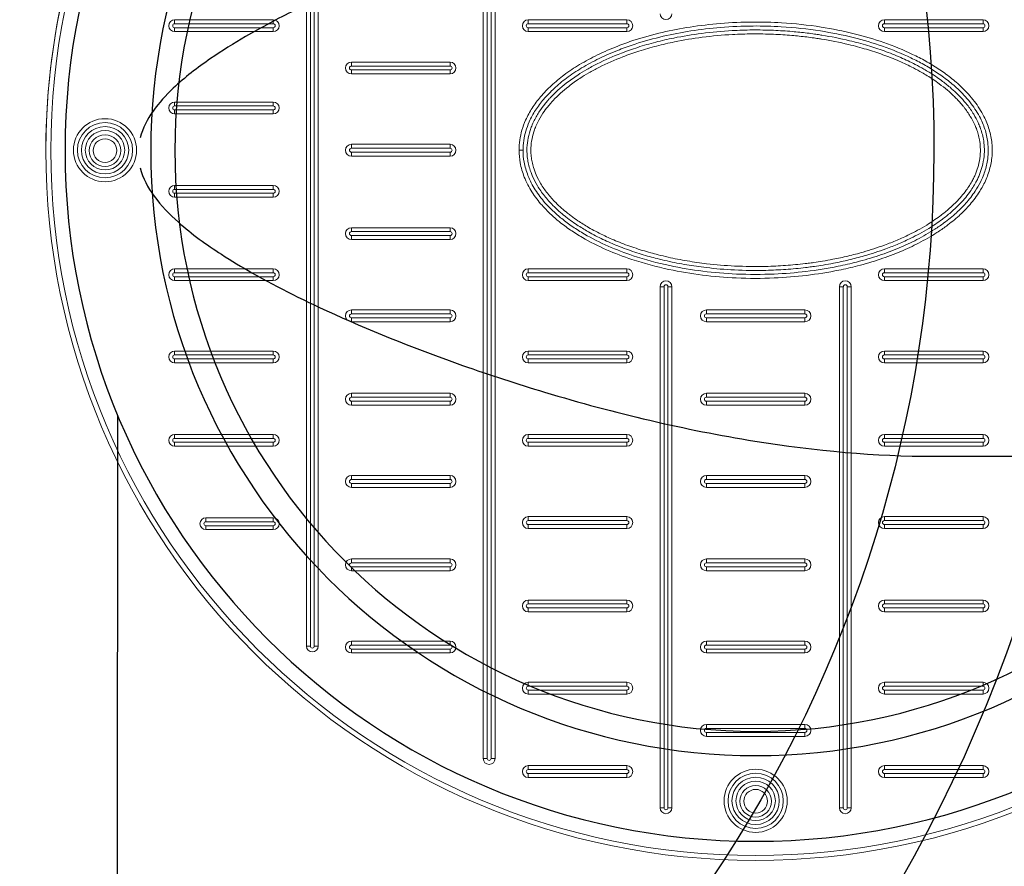
# Model space of a CAD drawing. Units: millimetres. Extents: x 28295 to 52417, y -2881 to 6592.
# Drawn here: x 43128 to 43610, y -777 to -362 of the extents above; entities that cross this region are included whole.
import ezdxf

# ---------------------------------------------------------------- set-up
doc = ezdxf.new("R2010")
doc.units = ezdxf.units.MM
doc.layers.add('dim', color=3, linetype='Continuous')
doc.layers.add('TJ', color=7, linetype='Continuous')
doc.layers.add('DIMENSIONS', color=240, linetype='Continuous', lineweight=5)
doc.styles.add('SEACAD_Arial', font='ARIALN.TTF')
doc.dimstyles.new('ECO', dxfattribs={"dimtxt": 120, "dimasz": 140, "dimexe": 70, "dimexo": 0, "dimgap": 35, "dimtad": 1, "dimdec": 0, "dimrnd": 10, "dimtxsty": 'SEACAD_Arial', "dimblk1": '_SE_FILLED', "dimblk2": '_SE_FILLED', "dimsah": 1, "dimcen": 70, "dimclrt": 2, "dimadec": 0, "dimazin": 0, "dimtfac": 0.5, "dimtdec": 0, "dimtmove": 0, "dimatfit": 3, "dimfxl": 1, "dimarcsym": 0})

# ---------------------------------------------------------------- blocks, each defined once
blk = doc.blocks.new('*U69')
at = {"layer": 'TJ'}
blk.add_line((-548.75, -129.43), (-548.03, -1134.99), dxfattribs=at)
for radius in [338.03, 296.09, 284.24]:
    blk.add_circle((-861.02, 0), radius, dxfattribs=at)
for centre, radius, start, end in [((-383.39, 0.09, 91803.31), 1146.97, 98.33531, 261.7469), ((-383.5, 0.05, 91803.31), 1136.98, 98.89779, 261.13708), ((-329.23, 0.16, 184893.91), 1022.2, 102.44764, 257.63457), ((-329.23, 0.16, 184893.91), 962.98, 103.2239, 256.85832), ((-309.6, 0.17), 717.63, 109.51489, 250.56732), ((-309.6, 0.17), 638.67, 112.04003, 248.04218)]:
    blk.add_arc(centre, radius, start, end, dxfattribs=at)
at = {"layer": 'TJ', "extrusion": (6.12323e-17, 1, 0)}
blk.add_arc((366.11, 92446.95, -149.63), 1171.2, 299.80999, 325.58878, dxfattribs=at)
at = {"layer": 'TJ'}
for points, knots in [([(-948.34, 147.42, 91430.73), (-915.65, 147.42, 91412), (-882.15, 143.93, 91394.39), (-848.33, 137.88, 91378.35), (-819.45, 132.72, 91364.64), (-790.34, 125.68, 91352.07), (-761.39, 117.12, 91340.81), (-749.9, 113.72, 91336.34), (-738.4, 110.07, 91332.07), (-726.89, 106.15, 91327.98), (-707.57, 99.58, 91321.12), (-688.25, 92.29, 91314.81), (-669.15, 84.17, 91309.12), (-657.73, 79.32, 91305.71), (-646.39, 74.16, 91302.53), (-635.21, 68.59, 91299.56), (-627.16, 64.58, 91297.43), (-619.19, 60.35, 91295.42), (-611.38, 55.8, 91293.53), (-605.6, 52.44, 91292.14), (-599.83, 48.86, 91290.8), (-594.24, 45.02, 91289.54), (-587.8, 40.59, 91288.1), (-581.6, 35.85, 91286.77), (-575.97, 30.52, 91285.6), (-572.36, 27.1, 91284.86), (-568.99, 23.44, 91284.18), (-566.08, 19.32, 91283.61), (-563.28, 15.35, 91283.06), (-560.96, 10.96, 91282.62), (-559.74, 6.25, 91282.38)], [0, 0, 0, 0, 11.566885, 11.566885, 11.566885, 21.44591, 21.44591, 21.44591, 25.370326, 25.370326, 25.370326, 31.954383, 31.954383, 31.954383, 35.892429, 35.892429, 35.892429, 38.727628, 38.727628, 38.727628, 40.822733, 40.822733, 40.822733, 43.231766, 43.231766, 43.231766, 44.775957, 44.775957, 44.775957, 46.267541, 46.267541, 46.267541, 46.267541]), ([(-559.74, -8.45, 91282.38), (-561.03, -13.44, 91282.63), (-563.55, -18.06, 91283.11), (-566.58, -22.22, 91283.71), (-570.06, -27, 91284.4), (-574.16, -31.18, 91285.22), (-578.52, -35.07, 91286.14), (-585.04, -40.86, 91287.5), (-592.2, -46, 91289.06), (-599.56, -50.76, 91290.75), (-604.47, -53.95, 91291.88), (-609.45, -56.93, 91293.06), (-614.46, -59.78, 91294.28), (-627.61, -67.25, 91297.5), (-641.15, -73.91, 91301.06), (-654.82, -80.09, 91304.95), (-675.47, -89.43, 91310.81), (-696.48, -97.69, 91317.42), (-717.52, -105.11, 91324.69), (-730.93, -109.84, 91329.33), (-744.35, -114.21, 91334.24), (-757.74, -118.23, 91339.4), (-792.01, -128.53, 91352.61), (-826.54, -136.71, 91367.67), (-860.68, -142.18, 91384.28), (-890.3, -146.93, 91398.7), (-919.63, -149.63, 91414.28), (-948.34, -149.63, 91430.73)], [-208.133539, -208.133539, -208.133539, -208.133539, -206.55468, -206.55468, -206.55468, -204.73874, -204.73874, -204.73874, -202.030841, -202.030841, -202.030841, -200.22229, -200.22229, -200.22229, -195.473681, -195.473681, -195.473681, -188.301229, -188.301229, -188.301229, -183.728003, -183.728003, -183.728003, -172.023805, -172.023805, -172.023805, -161.865999, -161.865999, -161.865999, -161.865999])]:
    blk.add_open_spline(points, degree=3, knots=knots, dxfattribs=at)
blk = doc.blocks.new('_SE_FILLED')
at = {"color": 0}
blk.add_line((0, 0), (-1, 0), dxfattribs=at)
blk.add_solid([(0, 0), (-1, -0.1665), (-1, 0.1665), (0, 0)], dxfattribs=at)
blk = doc.blocks.new('*D46')
at = {"layer": 'DIMENSIONS', "color": 0, "lineweight": -2, "transparency": 16777216}
for p, q in [((29814.22, -426.46), (29814.22, -2881.47)), ((44753.14, -426.46), (44753.14, -2881.47)), ((29954.22, -2811.47), (44613.14, -2811.47))]:
    blk.add_line(p, q, dxfattribs=at)
at = {"layer": 'DIMENSIONS', "color": 0, "lineweight": -2, "transparency": 16777216, "xscale": 140, "yscale": 140, "zscale": 140, "rotation": 180}
blk.add_blockref('_SE_FILLED', (29814.22, -2811.47), dxfattribs=at)
at = {"layer": 'DIMENSIONS', "color": 0, "lineweight": -2, "transparency": 16777216, "xscale": 140, "yscale": 140, "zscale": 140}
blk.add_blockref('_SE_FILLED', (44753.14, -2811.47), dxfattribs=at)
at = {"layer": 'DIMENSIONS', "color": 2, "transparency": 16777216, "insert": (37283.68, -2715.2), "char_height": 120, "attachment_point": 5, "style": 'SEACAD_Arial'}
blk.add_mtext('14940', dxfattribs=at)
blk = doc.blocks.new('*D47')
at = {"layer": 'DIMENSIONS', "color": 0, "lineweight": -2, "transparency": 16777216}
for p, q in [((29914.22, -426.46), (29914.22, -2681.09)), ((44653.14, -426.46), (44653.14, -2681.09)), ((30054.22, -2611.09), (44513.14, -2611.09))]:
    blk.add_line(p, q, dxfattribs=at)
at = {"layer": 'DIMENSIONS', "color": 0, "lineweight": -2, "transparency": 16777216, "xscale": 140, "yscale": 140, "zscale": 140, "rotation": 180}
blk.add_blockref('_SE_FILLED', (29914.22, -2611.09), dxfattribs=at)
at = {"layer": 'DIMENSIONS', "color": 0, "lineweight": -2, "transparency": 16777216, "xscale": 140, "yscale": 140, "zscale": 140}
blk.add_blockref('_SE_FILLED', (44653.14, -2611.09), dxfattribs=at)
at = {"layer": 'DIMENSIONS', "color": 2, "transparency": 16777216, "insert": (37283.68, -2514.82), "char_height": 120, "attachment_point": 5, "style": 'SEACAD_Arial'}
blk.add_mtext('14740', dxfattribs=at)
blk = doc.blocks.new('*D48')
at = {"layer": 'DIMENSIONS', "color": 0, "lineweight": -2, "transparency": 16777216}
for p, q in [((30418.21, -426.97), (30418.21, -2481.85)), ((44157.3, -427.54), (44157.3, -2481.85)), ((30558.21, -2411.85), (44017.3, -2411.85))]:
    blk.add_line(p, q, dxfattribs=at)
at = {"layer": 'DIMENSIONS', "color": 0, "lineweight": -2, "transparency": 16777216, "xscale": 140, "yscale": 140, "zscale": 140, "rotation": 180}
blk.add_blockref('_SE_FILLED', (30418.21, -2411.85), dxfattribs=at)
at = {"layer": 'DIMENSIONS', "color": 0, "lineweight": -2, "transparency": 16777216, "xscale": 140, "yscale": 140, "zscale": 140}
blk.add_blockref('_SE_FILLED', (44157.3, -2411.85), dxfattribs=at)
at = {"layer": 'DIMENSIONS', "color": 2, "transparency": 16777216, "insert": (37287.76, -2315.58), "char_height": 120, "attachment_point": 5, "style": 'SEACAD_Arial'}
blk.add_mtext('13740', dxfattribs=at)
blk = doc.blocks.new('A$C7C2D623C')
at = {"color": 0, "linetype": 'Continuous', "lineweight": 0}
for p, q in [((-133.32, -297.54), (-133.32, 297.92)), ((-131.39, 297.92), (-131.39, -297.54)), ((-129.46, -297.54), (-129.46, 297.92)), ((-127.53, 297.92), (-127.53, -297.54)), ((-219.87, -242.49), (-219.87, 242.88)), ((-217.94, 242.88), (-217.94, -242.49)), ((-216.01, -242.49), (-216.01, 242.88)), ((-214.08, 242.88), (-214.08, -242.49)), ((-284.37, 62.09), (-284.37, 64.02)), ((-284.37, 64.02), (-236.12, 64.02)), ((-236.12, 62.09), (-236.12, 64.02)), ((-111.28, 64.02), (-63.03, 64.02)), ((-111.28, 64.02), (-111.28, 62.09)), ((-63.03, 62.09), (-63.03, 64.02)), ((63.03, 62.09), (63.03, 64.02)), ((63.03, 64.02), (111.28, 64.02)), ((111.28, 62.09), (111.28, 64.02)), ((-236.12, 62.09), (-284.37, 62.09)), ((-284.37, 58.23), (-284.37, 60.16)), ((-284.37, 60.16), (-236.12, 60.16)), ((-236.12, 58.23), (-284.37, 58.23)), ((-236.12, 58.23), (-236.12, 60.16)), ((-63.03, 62.09), (-111.28, 62.09)), ((-111.28, 58.23), (-111.28, 60.16)), ((-111.28, 60.16), (-63.03, 60.16)), ((-63.03, 58.23), (-111.28, 58.23)), ((-63.03, 60.16), (-63.03, 58.23)), ((111.28, 62.09), (63.03, 62.09)), ((63.03, 58.23), (63.03, 60.16)), ((63.03, 60.16), (111.28, 60.16)), ((111.28, 58.23), (63.03, 58.23)), ((111.28, 58.23), (111.28, 60.16)), ((-197.83, 43.34), (-149.58, 43.34)), ((-149.58, 41.41), (-197.83, 41.41)), ((-197.83, 39.48), (-149.58, 39.48)), ((-197.83, 43.34), (-197.83, 41.41)), ((-197.83, 39.48), (-197.83, 37.55)), ((-149.58, 43.34), (-149.58, 41.41)), ((-149.58, 39.48), (-149.58, 37.55)), ((-149.58, 37.55), (-197.83, 37.55)), ((-284.37, 23.78), (-236.12, 23.78)), ((-284.37, 23.78), (-284.37, 21.85)), ((-236.12, 21.85), (-284.37, 21.85)), ((-284.37, 17.99), (-284.37, 19.92)), ((-284.37, 19.92), (-236.12, 19.92)), ((-236.12, 21.85), (-236.12, 23.78)), ((-236.12, 19.92), (-236.12, 17.99)), ((-236.12, 17.99), (-284.37, 17.99)), ((-197.83, 3.09), (-149.58, 3.09)), ((-149.58, 1.16), (-197.83, 1.16)), ((-197.83, 3.09), (-197.83, 1.16)), ((-149.58, 1.16), (-149.58, 3.09)), ((-115.8, 0.19), (-113.87, 0.19)), ((-197.83, -0.77), (-149.58, -0.77)), ((-149.58, -2.7), (-197.83, -2.7)), ((-197.83, -2.7), (-197.83, -0.77)), ((-149.58, -0.77), (-149.58, -2.7)), ((-284.37, -17.04), (-236.12, -17.04)), ((-284.37, -17.04), (-284.37, -18.97)), ((-236.12, -18.97), (-284.37, -18.97)), ((-236.12, -18.97), (-236.12, -17.04)), ((-284.37, -22.83), (-284.37, -20.9)), ((-284.37, -20.9), (-236.12, -20.9)), ((-236.12, -22.83), (-284.37, -22.83)), ((-236.12, -20.9), (-236.12, -22.83)), ((-197.83, -37.72), (-149.58, -37.72)), ((-197.83, -39.65), (-197.83, -37.72)), ((-149.58, -37.72), (-149.58, -39.65)), ((-149.58, -39.65), (-197.83, -39.65)), ((-197.83, -41.58), (-149.58, -41.58)), ((-197.83, -41.58), (-197.83, -43.51)), ((-149.58, -43.51), (-149.58, -41.58)), ((-149.58, -43.51), (-197.83, -43.51)), ((-284.37, -57.85), (-236.12, -57.85)), ((-284.37, -57.85), (-284.37, -59.78)), ((-236.12, -59.78), (-284.37, -59.78)), ((-284.37, -63.64), (-284.37, -61.71)), ((-284.37, -61.71), (-236.12, -61.71)), ((-236.12, -59.78), (-236.12, -57.85)), ((-236.12, -61.71), (-236.12, -63.64)), ((-111.28, -59.78), (-111.28, -57.85)), ((-111.28, -57.85), (-63.03, -57.85)), ((-63.03, -59.78), (-111.28, -59.78)), ((-111.28, -61.71), (-63.03, -61.71)), ((-111.28, -61.71), (-111.28, -63.64)), ((-63.03, -57.85), (-63.03, -59.78)), ((-63.03, -63.64), (-63.03, -61.71)), ((63.03, -57.85), (111.28, -57.85)), ((63.03, -57.85), (63.03, -59.78)), ((111.28, -59.78), (63.03, -59.78)), ((63.03, -63.64), (63.03, -61.71)), ((63.03, -61.71), (111.28, -61.71)), ((111.28, -59.78), (111.28, -57.85)), ((111.28, -61.71), (111.28, -63.64)), ((-236.12, -63.64), (-284.37, -63.64)), ((-63.03, -63.64), (-111.28, -63.64)), ((-44.84, -66.63), (-46.77, -66.63)), ((-46.77, -321.66), (-46.77, -66.63)), ((-44.84, -66.63), (-44.84, -321.66)), ((-40.98, -66.63), (-42.91, -66.63)), ((-42.91, -321.66), (-42.91, -66.63)), ((-40.98, -66.63), (-40.98, -321.66)), ((40.98, -66.63), (42.91, -66.63)), ((40.98, -321.66), (40.98, -66.63)), ((42.91, -66.63), (42.91, -321.66)), ((46.77, -66.63), (44.84, -66.63)), ((44.84, -321.66), (44.84, -66.63)), ((46.77, -66.63), (46.77, -321.66)), ((111.28, -63.64), (63.03, -63.64)), ((-197.83, -77.97), (-149.58, -77.97)), ((-149.58, -79.9), (-197.83, -79.9)), ((-197.83, -81.83), (-149.58, -81.83)), ((-197.83, -77.97), (-197.83, -79.9)), ((-197.83, -83.76), (-197.83, -81.83)), ((-149.58, -79.9), (-149.58, -77.97)), ((-149.58, -81.83), (-149.58, -83.76)), ((-24.13, -79.9), (-24.13, -77.97)), ((-24.13, -77.97), (24.12, -77.97)), ((24.12, -79.9), (-24.13, -79.9)), ((-24.13, -81.83), (24.12, -81.83)), ((-24.13, -81.83), (-24.13, -83.76)), ((24.12, -77.97), (24.12, -79.9)), ((24.12, -83.76), (24.12, -81.83)), ((-149.58, -83.76), (-197.83, -83.76)), ((24.12, -83.76), (-24.13, -83.76)), ((-284.37, -98.1), (-236.12, -98.1)), ((-284.37, -98.1), (-284.37, -100.03)), ((-236.12, -100.03), (-284.37, -100.03)), ((-236.12, -100.03), (-236.12, -98.1)), ((-111.28, -100.03), (-111.28, -98.1)), ((-111.28, -98.1), (-63.03, -98.1)), ((-63.03, -100.03), (-111.28, -100.03)), ((-63.03, -100.03), (-63.03, -98.1)), ((63.03, -98.1), (111.28, -98.1)), ((63.03, -98.1), (63.03, -100.03)), ((111.28, -100.03), (63.03, -100.03)), ((111.28, -100.03), (111.28, -98.1)), ((-284.37, -103.89), (-284.37, -101.96)), ((-284.37, -101.96), (-236.12, -101.96)), ((-236.12, -103.89), (-284.37, -103.89)), ((-236.12, -101.96), (-236.12, -103.89)), ((-111.28, -103.89), (-111.28, -101.96)), ((-111.28, -101.96), (-63.03, -101.96)), ((-63.03, -103.89), (-111.28, -103.89)), ((-63.03, -103.89), (-63.03, -101.96)), ((63.03, -103.89), (63.03, -101.96)), ((63.03, -101.96), (111.28, -101.96)), ((111.28, -103.89), (63.03, -103.89)), ((111.28, -101.96), (111.28, -103.89)), ((-197.83, -120.71), (-197.83, -118.78)), ((-197.83, -118.78), (-149.58, -118.78)), ((-149.58, -118.78), (-149.58, -120.71)), ((-24.13, -120.71), (-24.13, -118.78)), ((-24.13, -118.78), (24.12, -118.78)), ((24.12, -118.78), (24.12, -120.71)), ((-149.58, -120.71), (-197.83, -120.71)), ((-197.83, -122.64), (-149.58, -122.64)), ((-197.83, -122.64), (-197.83, -124.57)), ((-149.58, -124.57), (-197.83, -124.57)), ((-149.58, -124.57), (-149.58, -122.64)), ((24.12, -120.71), (-24.13, -120.71)), ((-24.13, -122.64), (24.12, -122.64)), ((-24.13, -122.64), (-24.13, -124.57)), ((24.12, -124.57), (-24.13, -124.57)), ((24.12, -124.57), (24.12, -122.64)), ((-284.37, -140.84), (-284.37, -138.91)), ((-284.37, -138.91), (-236.12, -138.91)), ((-236.12, -140.84), (-236.12, -138.91)), ((-111.28, -138.91), (-63.03, -138.91)), ((-111.28, -138.91), (-111.28, -140.84)), ((-63.03, -140.84), (-63.03, -138.91)), ((63.03, -140.84), (63.03, -138.91)), ((63.03, -138.91), (111.28, -138.91)), ((111.28, -140.84), (111.28, -138.91)), ((-236.12, -140.84), (-284.37, -140.84)), ((-284.37, -144.7), (-284.37, -142.77)), ((-284.37, -142.77), (-236.12, -142.77)), ((-236.12, -144.7), (-236.12, -142.77)), ((-63.03, -140.84), (-111.28, -140.84)), ((-111.28, -144.7), (-111.28, -142.77)), ((-111.28, -142.77), (-63.03, -142.77)), ((-63.03, -142.77), (-63.03, -144.7)), ((111.28, -140.84), (63.03, -140.84)), ((63.03, -144.7), (63.03, -142.77)), ((63.03, -142.77), (111.28, -142.77)), ((111.28, -144.7), (111.28, -142.77)), ((-236.12, -144.7), (-284.37, -144.7)), ((-63.03, -144.7), (-111.28, -144.7)), ((111.28, -144.7), (63.03, -144.7)), ((-197.83, -160.96), (-197.83, -159.03)), ((-197.83, -159.03), (-149.58, -159.03)), ((-149.58, -159.03), (-149.58, -160.96)), ((-24.13, -160.96), (-24.13, -159.03)), ((-24.13, -159.03), (24.12, -159.03)), ((24.12, -159.03), (24.12, -160.96)), ((-149.58, -160.96), (-197.83, -160.96)), ((-197.83, -162.89), (-149.58, -162.89)), ((-197.83, -162.89), (-197.83, -164.82)), ((-149.58, -164.82), (-149.58, -162.89)), ((24.12, -160.96), (-24.13, -160.96)), ((-24.13, -162.89), (24.12, -162.89)), ((-24.13, -162.89), (-24.13, -164.82)), ((24.12, -164.82), (24.12, -162.89)), ((-149.58, -164.82), (-197.83, -164.82)), ((24.12, -164.82), (-24.13, -164.82)), ((-269.07, -179.72), (-236.12, -179.72)), ((-269.07, -179.72), (-269.07, -181.65)), ((-236.12, -181.65), (-269.07, -181.65)), ((-236.12, -179.72), (-236.12, -181.65)), ((-111.28, -181.09), (-111.28, -179.16)), ((-111.28, -179.16), (-63.03, -179.16)), ((-63.03, -181.09), (-111.28, -181.09)), ((-111.28, -183.02), (-63.03, -183.02)), ((-111.28, -183.02), (-111.28, -184.95)), ((-63.03, -179.16), (-63.03, -181.09)), ((-63.03, -184.95), (-63.03, -183.02)), ((63.03, -181.09), (63.03, -179.16)), ((63.03, -179.16), (111.28, -179.16)), ((111.28, -181.09), (63.03, -181.09)), ((63.03, -184.95), (63.03, -183.02)), ((63.03, -183.02), (111.28, -183.02)), ((111.28, -181.09), (111.28, -179.16)), ((111.28, -184.95), (111.28, -183.02)), ((-269.07, -183.58), (-269.07, -185.51)), ((-269.07, -183.58), (-236.12, -183.58)), ((-236.12, -185.51), (-269.07, -185.51)), ((-236.12, -183.58), (-236.12, -185.51)), ((-63.03, -184.95), (-111.28, -184.95)), ((111.28, -184.95), (63.03, -184.95)), ((-197.83, -201.77), (-197.83, -199.84)), ((-197.83, -199.84), (-149.58, -199.84)), ((-149.58, -201.77), (-197.83, -201.77)), ((-149.58, -199.84), (-149.58, -201.77)), ((-24.13, -201.77), (-24.13, -199.84)), ((-24.13, -199.84), (24.12, -199.84)), ((24.12, -201.77), (-24.13, -201.77)), ((24.12, -199.84), (24.12, -201.77)), ((-197.83, -203.7), (-149.58, -203.7)), ((-197.83, -203.7), (-197.83, -205.63)), ((-149.58, -205.63), (-197.83, -205.63)), ((-149.58, -205.63), (-149.58, -203.7)), ((-24.13, -203.7), (24.12, -203.7)), ((-24.13, -203.7), (-24.13, -205.63)), ((24.12, -205.63), (-24.13, -205.63)), ((24.12, -205.63), (24.12, -203.7)), ((-111.28, -221.9), (-111.28, -219.97)), ((-111.28, -219.97), (-63.03, -219.97)), ((-63.03, -219.97), (-63.03, -221.9)), ((63.03, -219.97), (111.28, -219.97)), ((63.03, -219.97), (63.03, -221.9)), ((111.28, -221.9), (111.28, -219.97)), ((-63.03, -221.9), (-111.28, -221.9)), ((-111.28, -223.83), (-63.03, -223.83)), ((-111.28, -223.83), (-111.28, -225.76)), ((-63.03, -225.76), (-111.28, -225.76)), ((-63.03, -225.76), (-63.03, -223.83)), ((111.28, -221.9), (63.03, -221.9)), ((63.03, -225.76), (63.03, -223.83)), ((63.03, -223.83), (111.28, -223.83)), ((111.28, -225.76), (63.03, -225.76)), ((111.28, -223.83), (111.28, -225.76)), ((-197.83, -242.02), (-197.83, -240.09)), ((-197.83, -240.09), (-149.58, -240.09)), ((-149.58, -240.09), (-149.58, -242.02)), ((-24.13, -242.02), (-24.13, -240.09)), ((-24.13, -240.09), (24.12, -240.09)), ((24.12, -240.09), (24.12, -242.02)), ((-217.94, -242.49), (-219.87, -242.49)), ((-214.08, -242.49), (-216.01, -242.49)), ((-149.58, -242.02), (-197.83, -242.02)), ((-197.83, -243.95), (-149.58, -243.95)), ((-197.83, -243.95), (-197.83, -245.88)), ((-149.58, -245.88), (-149.58, -243.95)), ((24.12, -242.02), (-24.13, -242.02)), ((-24.13, -243.95), (24.12, -243.95)), ((-24.13, -243.95), (-24.13, -245.88)), ((24.12, -245.88), (24.12, -243.95)), ((-149.58, -245.88), (-197.83, -245.88)), ((24.12, -245.88), (-24.13, -245.88)), ((-111.28, -262.15), (-111.28, -260.22)), ((-111.28, -260.22), (-63.03, -260.22)), ((-63.03, -260.22), (-63.03, -262.15)), ((63.03, -260.22), (111.28, -260.22)), ((63.03, -260.22), (63.03, -262.15)), ((111.28, -262.15), (111.28, -260.22)), ((-63.03, -262.15), (-111.28, -262.15)), ((-111.28, -264.08), (-63.03, -264.08)), ((-111.28, -264.08), (-111.28, -266.01)), ((-63.03, -266.01), (-63.03, -264.08)), ((111.28, -262.15), (63.03, -262.15)), ((63.03, -266.01), (63.03, -264.08)), ((63.03, -264.08), (111.28, -264.08)), ((111.28, -264.08), (111.28, -266.01)), ((-63.03, -266.01), (-111.28, -266.01)), ((111.28, -266.01), (63.03, -266.01)), ((-24.13, -282.83), (-24.13, -280.9)), ((-24.13, -280.9), (24.12, -280.9)), ((24.12, -282.83), (-24.13, -282.83)), ((24.12, -280.9), (24.12, -282.83)), ((-24.13, -284.76), (24.12, -284.76)), ((-24.13, -284.76), (-24.13, -286.69)), ((24.12, -286.69), (-24.13, -286.69)), ((24.12, -286.69), (24.12, -284.76)), ((-133.32, -297.54), (-131.39, -297.54)), ((-129.46, -297.54), (-127.53, -297.54)), ((-111.28, -302.96), (-111.28, -301.03)), ((-111.28, -301.03), (-63.03, -301.03)), ((-63.03, -302.96), (-111.28, -302.96)), ((-63.03, -301.03), (-63.03, -302.96)), ((63.03, -302.96), (63.03, -301.03)), ((63.03, -301.03), (111.28, -301.03)), ((111.28, -302.96), (63.03, -302.96)), ((111.28, -301.03), (111.28, -302.96)), ((-111.28, -304.89), (-63.03, -304.89)), ((-111.28, -304.89), (-111.28, -306.82)), ((-63.03, -306.82), (-111.28, -306.82)), ((-63.03, -306.82), (-63.03, -304.89)), ((63.03, -304.89), (111.28, -304.89)), ((63.03, -304.89), (63.03, -306.82)), ((111.28, -306.82), (63.03, -306.82)), ((111.28, -306.82), (111.28, -304.89)), ((-44.84, -321.66), (-46.77, -321.66)), ((-40.98, -321.66), (-42.91, -321.66)), ((42.91, -321.66), (40.98, -321.66)), ((44.84, -321.66), (46.77, -321.66))]:
    blk.add_line(p, q, dxfattribs=at)
at = {"color": 0, "linetype": 'Continuous', "lineweight": 0, "extrusion": (0, 0, -1)}
for centre, radius in [((0, 0), 347.4), ((0, 0), 344.99), ((318.45, 0.19), 15.44), ((318.45, 0.19), 11.58), ((318.45, 0), 7.72), ((0, -318.26), 15.44), ((0, -318.26), 11.58), ((0, -318.45), 7.72)]:
    blk.add_circle(centre, radius, dxfattribs=at)
at = {"color": 0, "linetype": 'Continuous', "lineweight": 0}
for centre, radius in [((-318.45, 0.19), 13.51), ((-318.45, 0.19), 9.65), ((-318.45, 0), 5.79), ((0, -318.26), 13.51), ((0, -318.26), 9.65), ((0, -318.45), 5.79)]:
    blk.add_circle(centre, radius, dxfattribs=at)
for centre, radius, start, end in [((0, 0.19), 347.4, 359.984, 180.016), ((-284.37, 61.13), 0.965, 90, 270), ((-236.12, 61.13), 0.965, 270, 90), ((-111.28, 61.13), 0.965, 90, 270), ((-63.03, 61.13), 0.965, 270, 90), ((63.03, 61.13), 0.965, 90, 270), ((111.28, 61.13), 0.965, 270, 90), ((-197.83, 40.44), 0.965, 90, 270), ((-149.58, 40.44), 0.965, 270, 90), ((-284.37, 20.88), 0.965, 90, 270), ((-236.12, 20.88), 0.965, 270, 90), ((-197.83, 0.19), 0.965, 90, 270), ((-149.58, 0.19), 0.965, 270, 90), ((-284.37, -19.93), 0.965, 90, 270), ((-236.12, -19.93), 0.965, 270, 90), ((-197.83, -40.62), 0.965, 90, 270), ((-149.58, -40.62), 0.965, 270, 90), ((-284.37, -60.74), 0.965, 90, 270), ((-236.12, -60.74), 0.965, 270, 90), ((-111.28, -60.74), 0.965, 90, 270), ((-63.03, -60.74), 0.965, 270, 90), ((63.03, -60.74), 0.965, 90, 270), ((111.28, -60.74), 0.965, 270, 90), ((-43.88, -66.63), 0.965, 360, 180), ((43.88, -66.63), 0.965, 0, 180), ((-197.83, -80.87), 0.965, 90, 270), ((-149.58, -80.87), 0.965, 270, 90), ((-24.13, -80.87), 0.965, 90, 270), ((24.12, -80.87), 0.965, 270, 90), ((-284.37, -100.99), 0.965, 90, 270), ((-236.12, -100.99), 0.965, 270, 90), ((-111.28, -100.99), 0.965, 90, 270), ((-63.03, -100.99), 0.965, 270, 90), ((63.03, -100.99), 0.965, 90, 270), ((111.28, -100.99), 0.965, 270, 90), ((-197.83, -121.68), 0.965, 90, 270), ((-149.58, -121.68), 0.965, 270, 90), ((-24.13, -121.68), 0.965, 90, 270), ((24.12, -121.68), 0.965, 270, 90), ((-284.37, -141.8), 0.965, 90, 270), ((-236.12, -141.8), 0.965, 270, 90), ((-111.28, -141.8), 0.965, 90, 270), ((-63.03, -141.8), 0.965, 270, 90), ((63.03, -141.8), 0.965, 90, 270), ((111.28, -141.8), 0.965, 270, 90), ((-197.83, -161.93), 0.965, 90, 270), ((-149.58, -161.93), 0.965, 270, 90), ((-24.13, -161.93), 0.965, 90, 270), ((24.12, -161.93), 0.965, 270, 90), ((-269.07, -182.61), 0.965, 90, 270), ((-236.12, -182.61), 0.965, 270, 90), ((-111.28, -182.05), 0.965, 90, 270), ((-63.03, -182.05), 0.965, 270, 90), ((63.03, -182.05), 0.965, 90, 270), ((111.28, -182.05), 0.965, 270, 90), ((-197.83, -202.74), 0.965, 90, 270), ((-149.58, -202.74), 0.965, 270, 90), ((-24.13, -202.74), 0.965, 90, 270), ((24.12, -202.74), 0.965, 270, 90), ((-111.28, -222.86), 0.965, 90, 270), ((-63.03, -222.86), 0.965, 270, 90), ((63.03, -222.86), 0.965, 90, 270), ((111.28, -222.86), 0.965, 270, 90), ((-216.97, -242.49), 0.965, 180, 0), ((-197.83, -242.99), 0.965, 90, 270), ((-149.58, -242.99), 0.965, 270, 90), ((-24.13, -242.99), 0.965, 90, 270), ((24.12, -242.99), 0.965, 270, 90), ((-111.28, -263.11), 0.965, 90, 270), ((-63.03, -263.11), 0.965, 270, 90), ((63.03, -263.11), 0.965, 90, 270), ((111.28, -263.11), 0.965, 270, 90), ((-24.13, -283.8), 0.965, 90, 270), ((24.12, -283.8), 0.965, 270, 90), ((-130.43, -297.54), 0.965, 180, 0), ((-111.28, -303.92), 0.965, 90, 270), ((-63.03, -303.92), 0.965, 270, 90), ((63.03, -303.92), 0.965, 90, 270), ((111.28, -303.92), 0.965, 270, 90), ((-43.88, -321.66), 0.965, 180, 0), ((43.88, -321.66), 0.965, 180, 0)]:
    blk.add_arc(centre, radius, start, end, dxfattribs=at)
at = {"color": 0, "linetype": 'Continuous', "lineweight": 0, "extrusion": (0, 0, -1)}
for centre, start, end in [((284.37, 61.13), 270, 90), ((236.12, 61.13), 90, 270), ((111.28, 61.13), 270, 90), ((63.03, 61.13), 90, 270), ((43.88, 67.02), 180, 0), ((-63.03, 61.13), 270, 90), ((-111.28, 61.13), 90, 270), ((197.83, 40.44), 270, 90), ((149.57, 40.44), 90, 270), ((284.37, 20.88), 270, 90), ((236.12, 20.88), 90, 270), ((197.83, 0.19), 270, 90), ((149.57, 0.19), 90, 270), ((284.37, -19.93), 270, 90), ((236.12, -19.93), 90, 270), ((197.83, -40.62), 270, 90), ((149.57, -40.62), 90, 270), ((284.37, -60.74), 270, 90), ((236.12, -60.74), 90, 270), ((111.28, -60.74), 270, 90), ((63.03, -60.74), 90, 270), ((-63.03, -60.74), 270, 90), ((-111.28, -60.74), 90, 270), ((43.88, -66.63), 0, 180), ((-43.88, -66.63), 360, 180), ((197.83, -80.87), 270, 90), ((149.57, -80.87), 90, 270), ((24.12, -80.87), 270, 90), ((-24.13, -80.87), 90, 270), ((284.37, -100.99), 270, 90), ((236.12, -100.99), 90, 270), ((111.28, -100.99), 270, 90), ((63.03, -100.99), 90, 270), ((-63.03, -100.99), 270, 90), ((-111.28, -100.99), 90, 270), ((197.83, -121.68), 270, 90), ((149.57, -121.68), 90, 270), ((24.12, -121.68), 270, 90), ((-24.13, -121.68), 90, 270), ((284.37, -141.8), 270, 90), ((236.12, -141.8), 90, 270), ((111.28, -141.8), 270, 90), ((63.03, -141.8), 90, 270), ((-63.03, -141.8), 270, 90), ((-111.28, -141.8), 90, 270), ((197.83, -161.93), 270, 90), ((149.57, -161.93), 90, 270), ((24.12, -161.93), 270, 90), ((-24.13, -161.93), 90, 270), ((269.07, -182.61), 270, 90), ((236.12, -182.61), 90, 270), ((111.28, -182.05), 270, 90), ((63.03, -182.05), 90, 270), ((-63.03, -182.05), 270, 90), ((-111.28, -182.05), 90, 270), ((197.83, -202.74), 270, 90), ((149.57, -202.74), 90, 270), ((24.12, -202.74), 270, 90), ((-24.13, -202.74), 90, 270), ((111.28, -222.86), 270, 90), ((63.03, -222.86), 90, 270), ((-63.03, -222.86), 270, 90), ((-111.28, -222.86), 90, 270), ((197.83, -242.99), 270, 90), ((149.57, -242.99), 90, 270), ((24.12, -242.99), 270, 90), ((-24.13, -242.99), 90, 270), ((216.97, -242.49), 180, 0), ((111.28, -263.11), 270, 90), ((63.03, -263.11), 90, 270), ((-63.03, -263.11), 270, 90), ((-111.28, -263.11), 90, 270), ((24.12, -283.8), 270, 90), ((-24.13, -283.8), 90, 270), ((130.43, -297.54), 180, 0), ((111.28, -303.92), 270, 90), ((63.03, -303.92), 90, 270), ((-63.03, -303.92), 270, 90), ((-111.28, -303.92), 90, 270), ((43.88, -321.66), 180, 0), ((-43.88, -321.66), 180, 0)]:
    blk.add_arc(centre, 2.9, start, end, dxfattribs=at)
at = {"color": 0, "linetype": 'Continuous', "lineweight": 0}
for points, knots in [([(-115.8, 0.19), (-115.8, 1.85), (-115.68, 3.51), (-115.2, 6.78), (-114.84, 8.4), (-113.89, 11.66), (-113.28, 13.31), (-111.65, 16.96), (-110.57, 18.94), (-108.12, 22.75), (-106.75, 24.58), (-103.61, 28.29), (-101.82, 30.14), (-97.98, 33.69), (-95.93, 35.38), (-91.34, 38.82), (-88.78, 40.52), (-83.31, 43.82), (-80.39, 45.39), (-74.14, 48.44), (-70.79, 49.88), (-64.82, 52.2), (-62.21, 53.13), (-55, 55.47), (-50.36, 56.74), (-41.18, 58.88), (-36.65, 59.75), (-27.2, 61.23), (-22.27, 61.81), (-11.96, 62.65), (-6.57, 62.89), (3.43, 62.94), (8.05, 62.82), (19.15, 62.16), (25.62, 61.47), (37.5, 59.62), (42.91, 58.54), (53.16, 55.99), (58.02, 54.57), (67.57, 51.23), (72.27, 49.32), (79, 46.08), (81.13, 44.98), (85.32, 42.64), (87.37, 41.4), (91.43, 38.73), (93.43, 37.3), (97.29, 34.26), (99.16, 32.65), (103.14, 28.82), (105.2, 26.55), (108.82, 21.79), (110.4, 19.31), (112.75, 14.65), (113.61, 12.53), (114.94, 8.13), (115.4, 5.86), (115.87, 1.22), (115.85, -1.16), (115.36, -5.73), (114.89, -7.93), (113.58, -12.21), (112.73, -14.29), (110.93, -17.88), (110.03, -19.43), (107.61, -23.08), (106.01, -25.13), (102.79, -28.75), (101.2, -30.34), (97.56, -33.66), (95.48, -35.35), (91.83, -38.04), (90.3, -39.1), (85.84, -41.98), (82.84, -43.69), (76.92, -46.74), (74, -48.1), (67.71, -50.74), (64.33, -52.01), (57.28, -54.37), (53.6, -55.45), (46.86, -57.2), (43.8, -57.9), (35.47, -59.59), (30.18, -60.44), (19.63, -61.69), (14.38, -62.11), (2.93, -62.6), (-3.28, -62.6), (-15.01, -62.07), (-20.54, -61.61), (-31.56, -60.23), (-37.04, -59.32), (-48.59, -56.85), (-54.63, -55.24), (-64.76, -51.87), (-68.9, -50.3), (-77.01, -46.74), (-80.98, -44.75), (-86.79, -41.36), (-88.72, -40.15), (-92.5, -37.58), (-94.35, -36.22), (-97.64, -33.56), (-99.1, -32.29), (-101.92, -29.62), (-103.28, -28.22), (-106.35, -24.72), (-108.01, -22.55), (-110.94, -17.94), (-112.22, -15.5), (-114.12, -10.69), (-114.81, -8.35), (-115.61, -3.94), (-115.8, -1.87), (-115.8, 0.19)], [-3.141593, -3.141593, -3.141593, -3.141593, -3.089129, -3.089129, -3.036665, -3.036665, -2.980849, -2.980849, -2.90858, -2.90858, -2.834749, -2.834749, -2.751, -2.751, -2.663964, -2.663964, -2.562993, -2.562993, -2.453618, -2.453618, -2.333019, -2.333019, -2.241185, -2.241185, -2.081512, -2.081512, -1.928234, -1.928234, -1.763324, -1.763324, -1.583848, -1.583848, -1.430215, -1.430215, -1.213795, -1.213795, -1.03048, -1.03048, -0.862723, -0.862723, -0.694966, -0.694966, -0.615851, -0.615851, -0.536736, -0.536736, -0.456145, -0.456145, -0.375553, -0.375553, -0.276042, -0.276042, -0.181878, -0.181878, -0.108742, -0.108742, -0.035606, -0.035606, 0.039147, 0.039147, 0.110158, 0.110158, 0.181753, 0.181753, 0.239077, 0.239077, 0.323106, 0.323106, 0.396408, 0.396408, 0.484126, 0.484126, 0.54527, 0.54527, 0.658836, 0.658836, 0.765246, 0.765246, 0.884744, 0.884744, 1.011918, 1.011918, 1.116301, 1.116301, 1.294445, 1.294445, 1.469563, 1.469563, 1.675973, 1.675973, 1.860602, 1.860602, 2.045231, 2.045231, 2.252917, 2.252917, 2.399416, 2.399416, 2.545914, 2.545914, 2.621079, 2.621079, 2.696244, 2.696244, 2.759602, 2.759602, 2.822959, 2.822959, 2.911, 2.911, 2.99904, 2.99904, 3.076176, 3.076176, 3.141593, 3.141593, 3.141593, 3.141593]), ([(-113.87, 0.19), (-113.87, -1.75), (-113.69, -3.7), (-112.93, -7.88), (-112.28, -10.09), (-110.47, -14.67), (-109.26, -17), (-106.44, -21.42), (-104.85, -23.51), (-101.87, -26.9), (-100.56, -28.26), (-97.82, -30.85), (-96.39, -32.09), (-93.18, -34.68), (-91.38, -36.01), (-87.68, -38.53), (-85.78, -39.72), (-80.08, -43.04), (-76.17, -45), (-68.18, -48.51), (-64.1, -50.06), (-54.1, -53.38), (-48.12, -54.98), (-36.69, -57.42), (-31.27, -58.33), (-20.36, -59.69), (-14.88, -60.15), (-3.25, -60.67), (2.9, -60.67), (14.25, -60.18), (19.45, -59.77), (29.9, -58.53), (35.14, -57.69), (43.38, -56.01), (46.41, -55.32), (53.08, -53.59), (56.71, -52.52), (63.67, -50.19), (67.01, -48.94), (73.21, -46.33), (76.09, -45), (81.91, -42), (84.85, -40.32), (89.22, -37.5), (90.72, -36.47), (94.28, -33.84), (96.31, -32.19), (99.86, -28.96), (101.4, -27.41), (104.52, -23.91), (106.06, -21.94), (108.38, -18.42), (109.24, -16.95), (110.96, -13.52), (111.77, -11.54), (113.01, -7.47), (113.45, -5.4), (113.92, -1.08), (113.93, 1.16), (113.5, 5.54), (113.06, 7.68), (111.8, 11.85), (110.98, 13.88), (108.74, 18.33), (107.22, 20.7), (103.73, 25.29), (101.73, 27.49), (97.87, 31.21), (96.05, 32.78), (92.28, 35.75), (90.33, 37.14), (86.35, 39.76), (84.34, 40.97), (80.23, 43.28), (78.13, 44.36), (71.51, 47.54), (66.87, 49.43), (57.44, 52.72), (52.64, 54.13), (42.5, 56.65), (37.15, 57.72), (25.39, 59.55), (18.97, 60.23), (7.97, 60.89), (3.4, 61.01), (-6.51, 60.96), (-11.85, 60.73), (-22.07, 59.89), (-26.95, 59.31), (-36.31, 57.85), (-40.79, 56.99), (-49.87, 54.88), (-54.46, 53.61), (-61.58, 51.3), (-64.15, 50.39), (-70.05, 48.1), (-73.35, 46.68), (-79.5, 43.68), (-82.37, 42.13), (-87.73, 38.9), (-90.24, 37.23), (-94.72, 33.88), (-96.72, 32.22), (-100.46, 28.77), (-102.19, 26.98), (-105.22, 23.4), (-106.54, 21.63), (-108.9, 17.97), (-109.93, 16.08), (-111.49, 12.6), (-112.06, 11.03), (-112.97, 7.94), (-113.3, 6.41), (-113.76, 3.32), (-113.87, 1.76), (-113.87, 0.19)], [-3.141593, -3.141593, -3.141593, -3.141593, -3.076176, -3.076176, -2.99904, -2.99904, -2.911, -2.911, -2.822959, -2.822959, -2.759602, -2.759602, -2.696244, -2.696244, -2.621079, -2.621079, -2.545914, -2.545914, -2.399416, -2.399416, -2.252917, -2.252917, -2.045231, -2.045231, -1.860602, -1.860602, -1.675973, -1.675973, -1.469563, -1.469563, -1.294445, -1.294445, -1.116301, -1.116301, -1.011918, -1.011918, -0.884744, -0.884744, -0.765246, -0.765246, -0.658836, -0.658836, -0.54527, -0.54527, -0.484126, -0.484126, -0.396408, -0.396408, -0.323106, -0.323106, -0.239077, -0.239077, -0.181753, -0.181753, -0.110158, -0.110158, -0.039147, -0.039147, 0.035606, 0.035606, 0.108742, 0.108742, 0.181878, 0.181878, 0.276042, 0.276042, 0.375553, 0.375553, 0.456145, 0.456145, 0.536736, 0.536736, 0.615851, 0.615851, 0.694966, 0.694966, 0.862723, 0.862723, 1.03048, 1.03048, 1.213795, 1.213795, 1.430215, 1.430215, 1.583848, 1.583848, 1.763324, 1.763324, 1.928234, 1.928234, 2.081512, 2.081512, 2.241185, 2.241185, 2.333019, 2.333019, 2.453618, 2.453618, 2.562993, 2.562993, 2.663964, 2.663964, 2.751, 2.751, 2.834749, 2.834749, 2.90858, 2.90858, 2.980849, 2.980849, 3.036665, 3.036665, 3.089129, 3.089129, 3.141593, 3.141593, 3.141593, 3.141593]), ([(-111.94, 0.19), (-111.94, 1.79), (-111.81, 3.4), (-111.3, 6.63), (-110.9, 8.24), (-110.16, 10.54), (-109.9, 11.27), (-109.25, 12.91), (-108.84, 13.82), (-107.61, 16.3), (-106.72, 17.84), (-104.96, 20.48), (-104.13, 21.61), (-102.71, 23.38), (-102.16, 24.04), (-101.24, 25.08), (-100.88, 25.47), (-98.12, 28.43), (-95.48, 30.79), (-90.88, 34.38), (-89, 35.71), (-85.62, 37.92), (-84.14, 38.83), (-81, 40.65), (-79.32, 41.56), (-73.76, 44.4), (-69.78, 46.15), (-63.08, 48.73), (-60.4, 49.67), (-54.81, 51.46), (-51.88, 52.3), (-47.46, 53.44), (-45.99, 53.8), (-43.04, 54.48), (-41.56, 54.8), (-35.55, 56.03), (-30.97, 56.79), (-21.42, 58.02), (-16.44, 58.47), (-8.2, 58.92), (-4.93, 59.03), (1.83, 59.08), (5.32, 59.02), (11.85, 58.75), (14.89, 58.55), (20.35, 58.08), (22.79, 57.82), (26.43, 57.38), (27.64, 57.21), (29.73, 56.92), (30.6, 56.79), (31.81, 56.6), (32.14, 56.55), (36.97, 55.77), (41.46, 54.88), (48.91, 53.09), (51.88, 52.3), (57.53, 50.61), (60.21, 49.73), (65.61, 47.78), (68.32, 46.71), (73.4, 44.5), (75.78, 43.38), (79.53, 41.45), (80.93, 40.68), (83.2, 39.38), (84.08, 38.85), (87.01, 37.05), (89.03, 35.7), (92.41, 33.21), (93.79, 32.12), (96.17, 30.1), (97.17, 29.2), (98.76, 27.68), (99.36, 27.08), (100.57, 25.82), (101.18, 25.15), (102.19, 23.99), (102.6, 23.51), (103.17, 22.81), (103.34, 22.6), (104.66, 20.92), (105.74, 19.38), (107.51, 16.45), (108.24, 15.09), (109.22, 12.95), (109.54, 12.19), (110.19, 10.48), (110.5, 9.52), (111.05, 7.57), (111.28, 6.58), (111.68, 4.34), (111.83, 3.09), (111.98, 0.25), (111.94, -1.32), (111.62, -4.52), (111.31, -6.17), (110.52, -9.12), (110.08, -10.44), (109.3, -12.37), (109.03, -13), (108.44, -14.25), (108.13, -14.86), (106.86, -17.23), (105.78, -18.93), (103.83, -21.61), (103.02, -22.63), (101.31, -24.64), (100.4, -25.63), (99.05, -27), (98.63, -27.41), (97.33, -28.66), (96.42, -29.49), (94.12, -31.46), (92.71, -32.59), (89.15, -35.24), (86.96, -36.7), (83.23, -38.99), (81.71, -39.86), (78.8, -41.44), (77.41, -42.16), (75.02, -43.33), (74.02, -43.8), (72, -44.73), (70.98, -45.17), (67.91, -46.48), (65.84, -47.29), (60.26, -49.35), (56.72, -50.5), (50.64, -52.24), (48.13, -52.9), (43.12, -54.09), (40.63, -54.62), (36.43, -55.43), (34.74, -55.73), (31.62, -56.25), (30.19, -56.47), (27.82, -56.8), (26.88, -56.93), (25.45, -57.11), (24.96, -57.17), (21.26, -57.61), (18.02, -57.92), (11.53, -58.38), (8.28, -58.53), (-0.12, -58.73), (-5.26, -58.67), (-15.02, -58.18), (-19.63, -57.8), (-27.41, -56.88), (-30.6, -56.43), (-36.96, -55.35), (-40.15, -54.73), (-44.96, -53.66), (-46.61, -53.26), (-49.47, -52.54), (-50.68, -52.22), (-54.67, -51.11), (-57.44, -50.25), (-62.96, -48.38), (-65.69, -47.37), (-70.83, -45.26), (-73.24, -44.19), (-78.04, -41.86), (-80.43, -40.6), (-84.58, -38.18), (-86.37, -37.07), (-89.24, -35.13), (-90.35, -34.35), (-92.04, -33.09), (-92.63, -32.63), (-95.31, -30.51), (-97.33, -28.73), (-100.71, -25.32), (-102.12, -23.75), (-103.42, -22.11), (-104.67, -20.53), (-105.81, -18.89), (-107.7, -15.73), (-108.49, -14.22), (-109.17, -12.67), (-109.72, -11.39), (-110.21, -10.08), (-110.88, -7.83), (-111.12, -6.89), (-111.51, -5), (-111.66, -4.04), (-111.76, -3.08), (-111.88, -1.99), (-111.94, -0.9), (-111.94, 0.19)], [-1127.660633, -1127.660633, -1127.660633, -1127.660633, -1122.333091, -1122.333091, -1116.889842, -1116.889842, -1114.320959, -1114.320959, -1111.013691, -1111.013691, -1105.137534, -1105.137534, -1100.511056, -1100.511056, -1097.644966, -1097.644966, -1095.884578, -1095.884578, -1084.180092, -1084.180092, -1076.580314, -1076.580314, -1070.824, -1070.824, -1064.465601, -1064.465601, -1050.073391, -1050.073391, -1040.696632, -1040.696632, -1030.62797, -1030.62797, -1025.593639, -1025.593639, -1020.559308, -1020.559308, -1005.171926, -1005.171926, -988.659208, -988.659208, -977.880513, -977.880513, -966.325007, -966.325007, -956.270976, -956.270976, -948.148612, -948.148612, -944.08743, -944.08743, -941.14063, -941.14063, -940.026248, -940.026248, -924.877091, -924.877091, -914.746202, -914.746202, -905.418222, -905.418222, -895.760544, -895.760544, -887.042254, -887.042254, -881.731155, -881.731155, -878.323958, -878.323958, -870.320942, -870.320942, -864.500268, -864.500268, -860.022826, -860.022826, -857.210552, -857.210552, -854.210983, -854.210983, -852.100079, -852.100079, -851.211414, -851.211414, -845.014112, -845.014112, -839.921624, -839.921624, -837.215295, -837.215295, -833.850526, -833.850526, -830.485751, -830.485751, -826.336245, -826.336245, -821.134131, -821.134131, -815.618117, -815.618117, -811.039656, -811.039656, -808.750423, -808.750423, -806.461189, -806.461189, -799.800287, -799.800287, -795.507619, -795.507619, -791.066609, -791.066609, -789.116516, -789.116516, -785.049434, -785.049434, -779.032254, -779.032254, -770.348499, -770.348499, -764.55384, -764.55384, -759.381439, -759.381439, -755.687956, -755.687956, -751.994472, -751.994472, -744.607505, -744.607505, -732.25858, -732.25858, -723.683989, -723.683989, -715.238986, -715.238986, -709.543936, -709.543936, -704.749312, -704.749312, -701.587378, -701.587378, -699.954689, -699.954689, -689.175696, -689.175696, -678.396699, -678.396699, -661.43995, -661.43995, -646.171206, -646.171206, -635.539511, -635.539511, -624.79765, -624.79765, -619.15464, -619.15464, -614.994231, -614.994231, -605.387397, -605.387397, -595.780558, -595.780558, -587.077917, -587.077917, -578.13793, -578.13793, -571.139882, -571.139882, -566.611839, -566.611839, -564.14183, -564.14183, -555.281567, -555.281567, -548.326794, -548.326794, -548.326794, -541.681182, -541.681182, -536.064151, -536.064151, -536.064151, -531.43559, -531.43559, -528.23074, -528.23074, -525.02589, -525.02589, -525.02589, -521.398574, -521.398574, -521.398574, -521.398574]), ([(-110.01, 0.19), (-110.01, -0.83), (-109.95, -1.85), (-109.84, -2.87), (-109.75, -3.77), (-109.6, -4.67), (-109.24, -6.44), (-109.02, -7.33), (-108.38, -9.45), (-107.92, -10.69), (-107.4, -11.9), (-106.76, -13.37), (-106.01, -14.8), (-104.2, -17.82), (-103.1, -19.39), (-101.91, -20.91), (-100.65, -22.49), (-99.3, -24.01), (-96.02, -27.31), (-94.05, -29.04), (-91.44, -31.11), (-90.87, -31.55), (-89.22, -32.78), (-88.14, -33.55), (-85.33, -35.44), (-83.58, -36.54), (-79.5, -38.9), (-77.16, -40.14), (-72.43, -42.44), (-70.06, -43.49), (-65, -45.57), (-62.3, -46.57), (-56.86, -48.41), (-54.12, -49.26), (-50.17, -50.35), (-48.98, -50.67), (-46.16, -51.39), (-44.52, -51.78), (-39.76, -52.84), (-36.61, -53.46), (-30.31, -54.52), (-27.16, -54.97), (-19.45, -55.88), (-14.88, -56.26), (-5.21, -56.74), (-0.11, -56.8), (8.2, -56.6), (11.43, -56.45), (17.86, -55.99), (21.06, -55.69), (24.73, -55.25), (25.21, -55.19), (26.63, -55.01), (27.56, -54.89), (29.91, -54.56), (31.32, -54.34), (34.41, -53.83), (36.09, -53.53), (40.24, -52.73), (42.71, -52.2), (47.66, -51.03), (50.14, -50.38), (56.14, -48.66), (59.64, -47.52), (65.15, -45.49), (67.19, -44.69), (70.21, -43.4), (71.21, -42.96), (73.2, -42.06), (74.19, -41.59), (76.54, -40.44), (77.9, -39.73), (80.76, -38.18), (82.25, -37.32), (85.91, -35.08), (88.04, -33.65), (91.52, -31.07), (92.9, -29.97), (95.14, -28.04), (96.02, -27.25), (97.28, -26.03), (97.69, -25.63), (98.99, -24.3), (99.87, -23.35), (101.53, -21.41), (102.3, -20.43), (104.17, -17.86), (105.21, -16.24), (106.42, -13.98), (106.71, -13.4), (107.27, -12.21), (107.53, -11.61), (108.26, -9.79), (108.68, -8.54), (109.42, -5.76), (109.71, -4.22), (110.01, -1.23), (110.05, 0.25), (109.9, 2.9), (109.77, 4.08), (109.39, 6.18), (109.18, 7.11), (108.66, 8.95), (108.36, 9.85), (107.75, 11.47), (107.45, 12.18), (106.52, 14.21), (105.83, 15.51), (104.13, 18.31), (103.09, 19.79), (101.83, 21.4), (101.66, 21.6), (101.12, 22.27), (100.72, 22.74), (99.75, 23.86), (99.16, 24.5), (97.99, 25.72), (97.41, 26.3), (95.87, 27.78), (94.89, 28.66), (92.58, 30.62), (91.23, 31.68), (87.93, 34.11), (85.96, 35.43), (83.09, 37.2), (82.22, 37.72), (79.99, 38.99), (78.62, 39.74), (74.93, 41.64), (72.6, 42.75), (67.59, 44.92), (64.92, 45.98), (59.59, 47.9), (56.94, 48.77), (51.36, 50.44), (48.43, 51.22), (41.06, 52.99), (36.61, 53.87), (31.84, 54.64), (31.51, 54.69), (30.31, 54.88), (29.45, 55.01), (27.38, 55.3), (26.18, 55.46), (22.58, 55.91), (20.16, 56.16), (14.75, 56.63), (11.74, 56.82), (5.28, 57.09), (1.81, 57.15), (-4.89, 57.1), (-8.12, 57), (-16.29, 56.55), (-21.22, 56.1), (-30.68, 54.88), (-35.21, 54.13), (-41.16, 52.91), (-42.62, 52.6), (-45.54, 51.92), (-47, 51.57), (-51.36, 50.44), (-54.25, 49.61), (-59.78, 47.84), (-62.42, 46.91), (-69.03, 44.37), (-72.94, 42.64), (-78.41, 39.86), (-80.06, 38.96), (-83.15, 37.17), (-84.6, 36.28), (-87.9, 34.12), (-89.74, 32.82), (-94.23, 29.32), (-96.79, 27.03), (-99.46, 24.17), (-99.8, 23.79), (-100.69, 22.79), (-101.23, 22.15), (-102.59, 20.45), (-103.38, 19.36), (-105.07, 16.83), (-105.92, 15.36), (-107.09, 13.01), (-107.47, 12.14), (-108.09, 10.59), (-108.34, 9.9), (-109.04, 7.73), (-109.41, 6.22), (-109.89, 3.2), (-110.01, 1.69), (-110.01, 0.19)], [521.398574, 521.398574, 521.398574, 521.398574, 525.02589, 525.02589, 525.02589, 528.23074, 528.23074, 531.43559, 531.43559, 536.064151, 536.064151, 536.064151, 541.681182, 541.681182, 548.326794, 548.326794, 548.326794, 555.281567, 555.281567, 564.14183, 564.14183, 566.611839, 566.611839, 571.139882, 571.139882, 578.13793, 578.13793, 587.077917, 587.077917, 595.780558, 595.780558, 605.387397, 605.387397, 614.994231, 614.994231, 619.15464, 619.15464, 624.79765, 624.79765, 635.539511, 635.539511, 646.171206, 646.171206, 661.43995, 661.43995, 678.396699, 678.396699, 689.175696, 689.175696, 699.954689, 699.954689, 701.587378, 701.587378, 704.749312, 704.749312, 709.543936, 709.543936, 715.238986, 715.238986, 723.683989, 723.683989, 732.25858, 732.25858, 744.607505, 744.607505, 751.994472, 751.994472, 755.687956, 755.687956, 759.381439, 759.381439, 764.55384, 764.55384, 770.348499, 770.348499, 779.032254, 779.032254, 785.049434, 785.049434, 789.116516, 789.116516, 791.066609, 791.066609, 795.507619, 795.507619, 799.800287, 799.800287, 806.461189, 806.461189, 808.750423, 808.750423, 811.039656, 811.039656, 815.618117, 815.618117, 821.134131, 821.134131, 826.336245, 826.336245, 830.485751, 830.485751, 833.850526, 833.850526, 837.215295, 837.215295, 839.921624, 839.921624, 845.014112, 845.014112, 851.211414, 851.211414, 852.100079, 852.100079, 854.210983, 854.210983, 857.210552, 857.210552, 860.022826, 860.022826, 864.500268, 864.500268, 870.320942, 870.320942, 878.323958, 878.323958, 881.731155, 881.731155, 887.042254, 887.042254, 895.760544, 895.760544, 905.418222, 905.418222, 914.746202, 914.746202, 924.877091, 924.877091, 940.026248, 940.026248, 941.14063, 941.14063, 944.08743, 944.08743, 948.148612, 948.148612, 956.270976, 956.270976, 966.325007, 966.325007, 977.880513, 977.880513, 988.659208, 988.659208, 1005.171926, 1005.171926, 1020.559308, 1020.559308, 1025.593639, 1025.593639, 1030.62797, 1030.62797, 1040.696632, 1040.696632, 1050.073391, 1050.073391, 1064.465601, 1064.465601, 1070.824, 1070.824, 1076.580314, 1076.580314, 1084.180092, 1084.180092, 1095.884578, 1095.884578, 1097.644966, 1097.644966, 1100.511056, 1100.511056, 1105.137534, 1105.137534, 1111.013691, 1111.013691, 1114.320959, 1114.320959, 1116.889842, 1116.889842, 1122.333091, 1122.333091, 1127.660633, 1127.660633, 1127.660633, 1127.660633])]:
    blk.add_open_spline(points, degree=3, knots=knots, dxfattribs=at)

msp = doc.modelspace()

# ---------------------------------------------------------------- block references
msp.add_blockref('A$C7C2D623C', (43487.96, -426.44))
at = {"layer": 'dim', "xscale": -1}
msp.add_blockref('*U69', (42626.94, -426.44), dxfattribs=at)

# ---------------------------------------------------------------- dimensions: what is measured, and where the dimension line sits
at = {"layer": 'DIMENSIONS'}
for base, p1, p2, picture, middle in [((44753.14, -2811.47), (29814.22, -426.46), (44753.14, -426.46), '*D46', (37283.68, -2715.2)), ((44653.14, -2611.09), (29914.22, -426.46), (44653.14, -426.46), '*D47', (37283.68, -2514.82)), ((44157.3, -2411.85), (30418.21, -426.97, 91803.31), (44157.3, -427.54, 91803.31), '*D48', (37287.76, -2315.58))]:
    dim = msp.add_linear_dim(base=base, p1=p1, p2=p2, dimstyle='ECO', dxfattribs=at)
    dim.commit()
    dim.dimension.update_dxf_attribs({"geometry": picture, "text_midpoint": middle})

doc.saveas('drawing.dxf')
